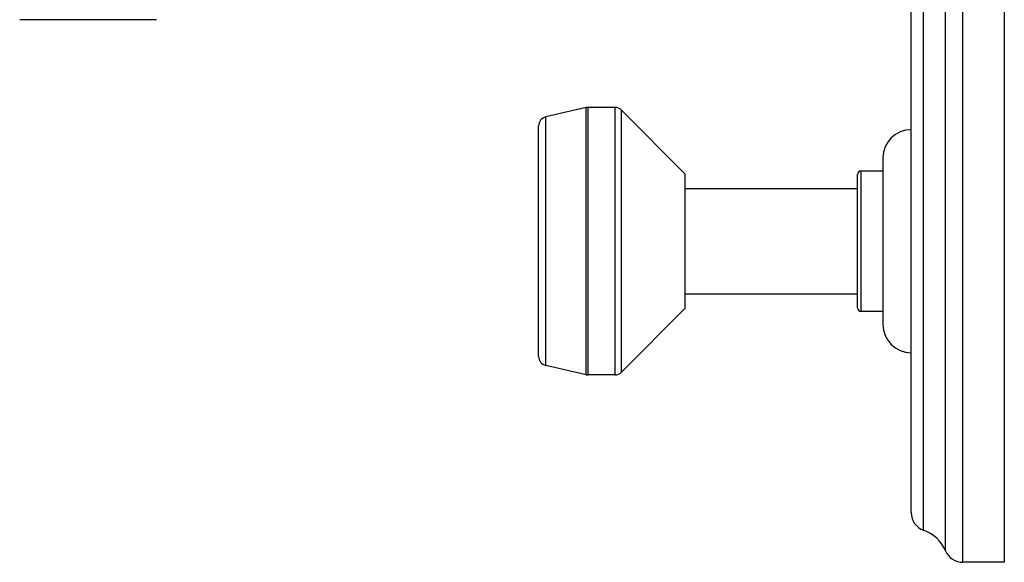
# Model space of a CAD drawing. Units: inches. Extents: x 5.7 to 15.7, y -2.8 to 20.8.
# Drawn here: x 12.4 to 15.7, y 4.4 to 6.2 of the extents above; entities that cross this region are included whole.
import ezdxf

# ---------------------------------------------------------------- set-up
doc = ezdxf.new("R2010")
doc.units = ezdxf.units.IN
doc.header["$LTSCALE"] = 1.21
doc.header["$MEASUREMENT"] = 0
doc.layers.get('0').update_dxf_attribs({"linetype": 'CONTINUOUS'})

msp = doc.modelspace()

# ---------------------------------------------------------------- linework, layer by layer
at = {"color": 9, "linetype": 'CONTINUOUS'}
for p, q in [((15.5393, 4.3849), (15.5393, 10.8849)), ((15.4813, 4.4233), (15.4813, 10.8464)), ((15.4077, 4.4927), (15.4077, 10.7771)), ((14.2737, 5.0157), (14.2737, 5.9141)), ((14.2807, 5.0149), (14.2807, 5.9149)), ((14.3707, 5.0149), (14.3707, 5.9149)), ((14.3927, 5.0241), (14.3927, 5.9057)), ((14.1377, 5.0472), (14.1377, 5.8826)), ((15.1977, 5.2289), (15.1977, 5.7009))]:
    msp.add_line(p, q, dxfattribs=at)
at = {"color": 7, "linetype": 'CONTINUOUS'}
for p, q in [((15.6787, 10.8849), (15.6787, 4.3849)), ((15.3657, 4.552), (15.3657, 10.7177)), ((12.8297, 6.2099), (12.3697, 6.2099)), ((14.2737, 5.9141), (14.1377, 5.8826)), ((14.3707, 5.9149), (14.2807, 5.9149)), ((14.6067, 5.6899), (14.3927, 5.9057)), ((14.1137, 5.0774), (14.1137, 5.8524)), ((15.2707, 5.7449), (15.2707, 5.1849)), ((15.2707, 5.7009), (15.1977, 5.7009)), ((14.6067, 5.2399), (14.6067, 5.6899)), ((15.1857, 5.2409), (15.1857, 5.6889)), ((14.6067, 5.6419), (15.1857, 5.6419)), ((14.6067, 5.2879), (15.1857, 5.2879)), ((14.6067, 5.2399), (14.3927, 5.0241)), ((15.2707, 5.2289), (15.1977, 5.2289)), ((14.2737, 5.0157), (14.1377, 5.0472)), ((14.3707, 5.0149), (14.2807, 5.0149)), ((15.6787, 4.3849), (15.5393, 4.3849))]:
    msp.add_line(p, q, dxfattribs=at)
for centre, radius, start, end in [((14.2807, 5.8839), 0.031, 90, 103.0408), ((14.3707, 5.8839), 0.031, 44.7547, 90), ((14.1447, 5.8524), 0.031, 103.0408, 180), ((15.3657, 5.7449), 0.095, 90, 180), ((15.1977, 5.6889), 0.012, 90, 180), ((15.1977, 5.2409), 0.012, 180, 270), ((15.3657, 5.1849), 0.095, 180, 270), ((14.1447, 5.0774), 0.031, 180, 256.9592), ((14.2807, 5.0459), 0.031, 256.9592, 270), ((14.3707, 5.0459), 0.031, 270, 315.2453), ((15.4287, 4.552), 0.063, 180, 250.468), ((15.3657, 4.3745), 0.1254, 22.9364, 70.468), ((15.5393, 4.4479), 0.063, 202.9364, 270)]:
    msp.add_arc(centre, radius, start, end, dxfattribs=at)

doc.saveas('drawing.dxf')
